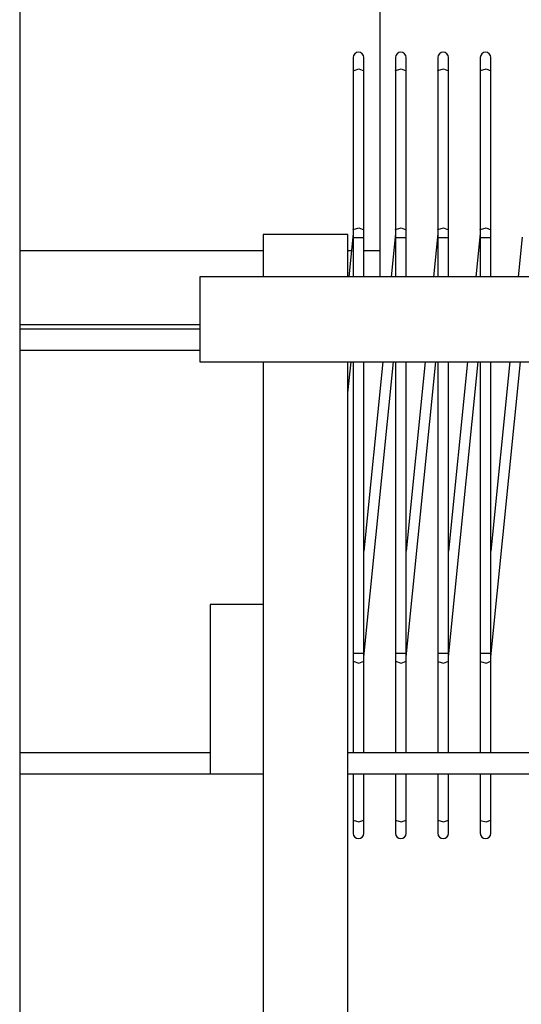
# Model space of a CAD drawing. Units: millimetres. Extents: x 55 to 7573, y -2 to 5359.
# Drawn here: x 2362 to 2386, y 4105 to 4151 of the extents above; entities that cross this region are included whole.
import ezdxf

# ---------------------------------------------------------------- set-up
doc = ezdxf.new("R2010")
doc.units = ezdxf.units.MM
doc.layers.add('LG-Product', color=3, linetype='Continuous')

msp = doc.modelspace()

# ---------------------------------------------------------------- linework, layer by layer
at = {"layer": 'LG-Product', "linetype": 'Continuous'}
for p, q in [((2379.119174, 4163.373652), (2379.119174, 4140.57393)), ((2379.119174, 4163.373652), (2379.119174, 4140.57393)), ((2362.119001, 4157.373776), (2362.119001, 4094.70924)), ((2377.869008, 4149.681174), (2377.869008, 4149.509431)), ((2377.869008, 4149.509431), (2377.869008, 4149.052579)), ((2378.368978, 4149.509431), (2378.368978, 4149.681174)), ((2378.368978, 4149.052579), (2378.368978, 4149.509431)), ((2379.869128, 4149.681174), (2379.869128, 4149.509431)), ((2379.869128, 4149.509431), (2379.869128, 4149.052579)), ((2380.369098, 4149.509431), (2380.369098, 4149.681174)), ((2380.369098, 4149.052579), (2380.369098, 4149.509431)), ((2381.869006, 4149.681174), (2381.869006, 4149.509431)), ((2381.869006, 4149.509431), (2381.869006, 4149.052579)), ((2382.368976, 4149.509431), (2382.368976, 4149.681174)), ((2382.368976, 4149.052579), (2382.368976, 4149.509431)), ((2383.869126, 4149.681174), (2383.869126, 4149.509431)), ((2383.869126, 4149.509431), (2383.869126, 4149.052579)), ((2384.369096, 4149.509431), (2384.369096, 4149.681174)), ((2384.369096, 4149.052579), (2384.369096, 4149.509431)), ((2377.869008, 4149.052579), (2377.86925, 4149.055728)), ((2377.869008, 4149.052579), (2377.869008, 4141.552552)), ((2377.86925, 4149.055728), (2377.869735, 4149.058877)), ((2377.869735, 4149.058877), (2378.127471, 4149.145354)), ((2378.127471, 4149.145354), (2378.368978, 4149.052579)), ((2378.368978, 4141.552552), (2378.368978, 4149.052579)), ((2379.869128, 4149.052579), (2379.869371, 4149.057666)), ((2379.869128, 4149.052579), (2379.869128, 4141.552552)), ((2379.869371, 4149.057666), (2379.870582, 4149.06251)), ((2379.870582, 4149.06251), (2380.132436, 4149.145354)), ((2380.132436, 4149.145354), (2380.369098, 4149.052579)), ((2380.369098, 4141.552552), (2380.369098, 4149.052579)), ((2381.869006, 4149.052579), (2381.869733, 4149.059361)), ((2381.869006, 4149.052579), (2381.869006, 4141.552552)), ((2381.869733, 4149.059361), (2381.871671, 4149.066144)), ((2381.871671, 4149.066144), (2382.137158, 4149.145354)), ((2382.137158, 4149.145354), (2382.368976, 4149.052579)), ((2382.368976, 4141.552552), (2382.368976, 4149.052579)), ((2383.869126, 4149.052579), (2383.870095, 4149.061057)), ((2383.869126, 4149.052579), (2383.869126, 4141.552552)), ((2383.870095, 4149.061057), (2383.873244, 4149.069535)), ((2383.873244, 4149.069535), (2384.141881, 4149.145112)), ((2384.141881, 4149.145112), (2384.369096, 4149.052579)), ((2384.369096, 4141.552552), (2384.369096, 4149.052579)), ((2377.869008, 4141.558608), (2377.864406, 4141.381778)), ((2377.869008, 4141.552552), (2377.86925, 4141.555701)), ((2377.869008, 4141.552552), (2377.869008, 4141.370393)), ((2377.86925, 4141.555701), (2377.869735, 4141.55885)), ((2377.869735, 4141.55885), (2378.127471, 4141.645327)), ((2378.127471, 4141.645327), (2378.368978, 4141.552552)), ((2378.368978, 4141.370393), (2378.368978, 4141.552552)), ((2379.869128, 4141.558608), (2379.864284, 4141.381778)), ((2379.869128, 4141.552552), (2379.869371, 4141.557639)), ((2379.869128, 4141.552552), (2379.869128, 4141.370393)), ((2379.869371, 4141.557639), (2379.870582, 4141.562484)), ((2379.870582, 4141.562484), (2380.132436, 4141.645327)), ((2380.132436, 4141.645327), (2380.369098, 4141.552552)), ((2380.369098, 4141.370393), (2380.369098, 4141.552552)), ((2381.869006, 4141.558608), (2381.864404, 4141.381778)), ((2381.869006, 4141.552552), (2381.869733, 4141.559335)), ((2381.869006, 4141.552552), (2381.869006, 4141.370393)), ((2381.869733, 4141.559335), (2381.871671, 4141.566117)), ((2381.871671, 4141.566117), (2382.137158, 4141.645327)), ((2382.137158, 4141.645327), (2382.368976, 4141.552552)), ((2382.368976, 4141.370393), (2382.368976, 4141.552552)), ((2383.869126, 4141.558608), (2383.864282, 4141.381778)), ((2383.869126, 4141.552552), (2383.870095, 4141.56103)), ((2383.869126, 4141.552552), (2383.869126, 4141.370393)), ((2383.870095, 4141.56103), (2383.873244, 4141.569508)), ((2383.873244, 4141.569508), (2384.141881, 4141.645085)), ((2384.141881, 4141.645085), (2384.369096, 4141.552552)), ((2384.369096, 4141.370393), (2384.369096, 4141.552552)), ((2373.619025, 4141.323884), (2373.619025, 4139.321826)), ((2374.618964, 4141.323884), (2373.619025, 4141.323884)), ((2376.619084, 4141.323884), (2374.618964, 4141.323884)), ((2377.619023, 4141.323884), (2376.619084, 4141.323884)), ((2377.619023, 4139.321826), (2377.619023, 4141.323884)), ((2377.850598, 4141.200829), (2377.662868, 4139.323764)), ((2377.864406, 4141.381778), (2377.850598, 4141.200829)), ((2377.855201, 4141.200345), (2377.850598, 4141.200829)), ((2377.869008, 4141.198891), (2377.855201, 4141.200345)), ((2377.869008, 4141.370393), (2377.869008, 4141.181208)), ((2377.869008, 4141.181208), (2377.869008, 4139.323764)), ((2377.869735, 4141.181208), (2378.127471, 4141.181208)), ((2378.127471, 4141.181208), (2378.368978, 4141.181208)), ((2378.368978, 4141.181208), (2378.368978, 4141.370393)), ((2378.368978, 4139.323764), (2378.368978, 4141.181208)), ((2379.850476, 4141.200829), (2379.662746, 4139.323764)), ((2379.864284, 4141.381778), (2379.850476, 4141.200829)), ((2379.855321, 4141.200345), (2379.850476, 4141.200829)), ((2379.869128, 4141.198891), (2379.855321, 4141.200345)), ((2379.869128, 4141.370393), (2379.869128, 4141.181208)), ((2379.869128, 4141.181208), (2379.869128, 4139.323764)), ((2379.870582, 4141.181208), (2380.132436, 4141.181208)), ((2380.132436, 4141.181208), (2380.369098, 4141.181208)), ((2380.369098, 4141.181208), (2380.369098, 4141.370393)), ((2380.369098, 4139.323764), (2380.369098, 4141.181208)), ((2381.850596, 4141.200829), (2381.662866, 4139.323764)), ((2381.864404, 4141.381778), (2381.850596, 4141.200829)), ((2381.855199, 4141.200345), (2381.850596, 4141.200829)), ((2381.869006, 4141.198891), (2381.855199, 4141.200345)), ((2381.869006, 4141.370393), (2381.869006, 4141.181208)), ((2381.869006, 4141.181208), (2381.869006, 4139.323764)), ((2381.869006, 4141.181208), (2381.871671, 4141.181208)), ((2381.871671, 4141.181208), (2382.137158, 4141.181208)), ((2382.137158, 4141.181208), (2382.368976, 4141.181208)), ((2382.368976, 4141.181208), (2382.368976, 4141.370393)), ((2382.368976, 4139.323764), (2382.368976, 4141.181208)), ((2383.850474, 4141.200829), (2383.662744, 4139.323764)), ((2383.864282, 4141.381778), (2383.850474, 4141.200829)), ((2383.855319, 4141.200345), (2383.850474, 4141.200829)), ((2383.869126, 4141.198891), (2383.855319, 4141.200345)), ((2383.869126, 4141.370393), (2383.869126, 4141.181208)), ((2383.869126, 4141.181208), (2383.869126, 4139.323764)), ((2383.869126, 4141.181208), (2383.873244, 4141.181208)), ((2383.873244, 4141.181208), (2384.141881, 4141.181208)), ((2384.141881, 4141.181208), (2384.369096, 4141.181208)), ((2384.369096, 4141.181208), (2384.369096, 4141.370393)), ((2384.369096, 4139.323764), (2384.369096, 4141.181208)), ((2385.850594, 4141.200829), (2385.662864, 4139.323764)), ((2362.118759, 4140.57393), (2373.618056, 4140.57393)), ((2362.118759, 4140.57393), (2373.618056, 4140.57393)), ((2377.618781, 4140.57393), (2377.787618, 4140.57393)), ((2377.618781, 4140.57393), (2377.787618, 4140.57393)), ((2378.368978, 4140.57393), (2379.119174, 4140.57393)), ((2378.368978, 4140.57393), (2379.119174, 4140.57393)), ((2379.119174, 4140.57393), (2379.119174, 4139.323764)), ((2379.119174, 4140.57393), (2379.119174, 4139.323764)), ((2541.819083, 4139.323764), (2370.618966, 4139.323764)), ((2370.618966, 4139.323764), (2370.618966, 4138.323825)), ((2370.618966, 4138.323825), (2370.618966, 4136.323947)), ((2362.118759, 4137.073901), (2370.618482, 4137.073901)), ((2362.118759, 4137.073901), (2370.618482, 4137.073901)), ((2362.119001, 4136.873816), (2370.618966, 4136.873816)), ((2370.618966, 4136.323947), (2370.618966, 4135.323766)), ((2362.119001, 4135.873877), (2370.618966, 4135.873877)), ((2370.618966, 4135.323766), (2541.819083, 4135.323766)), ((2373.619025, 4135.321343), (2373.619025, 4095.022447)), ((2377.619023, 4133.861403), (2377.765332, 4135.323766)), ((2377.619023, 4095.022447), (2377.619023, 4135.321343)), ((2377.869008, 4135.323766), (2377.869008, 4121.566369)), ((2378.368978, 4121.566369), (2378.368978, 4135.323766)), ((2379.262818, 4135.323766), (2378.368978, 4126.386327)), ((2378.38763, 4121.546991), (2379.76521, 4135.323766)), ((2379.869128, 4135.323766), (2379.869128, 4121.566369)), ((2380.369098, 4121.566369), (2380.369098, 4135.323766)), ((2381.262696, 4135.323766), (2380.369098, 4126.386327)), ((2380.387507, 4121.546991), (2381.76533, 4135.323766)), ((2381.869006, 4135.323766), (2381.869006, 4121.566369)), ((2382.368976, 4121.566369), (2382.368976, 4135.323766)), ((2383.262816, 4135.323766), (2382.368976, 4126.386327)), ((2382.387628, 4121.546991), (2383.765208, 4135.323766)), ((2383.869126, 4135.323766), (2383.869126, 4121.566369)), ((2384.369096, 4121.566369), (2384.369096, 4135.323766)), ((2385.262694, 4135.323766), (2384.369096, 4126.386327)), ((2384.387506, 4121.546991), (2385.765328, 4135.323766)), ((2371.119178, 4123.873883), (2371.119178, 4115.873887)), ((2373.619025, 4123.873883), (2371.119178, 4123.873883)), ((2377.869008, 4121.566369), (2377.869008, 4121.377427)), ((2377.869735, 4121.566369), (2378.127471, 4121.566369)), ((2378.127471, 4121.566369), (2378.368978, 4121.566369)), ((2378.368978, 4121.377427), (2378.368978, 4121.566369)), ((2379.869128, 4121.566369), (2379.869128, 4121.377427)), ((2379.870582, 4121.566369), (2380.132436, 4121.566369)), ((2380.132436, 4121.566369), (2380.369098, 4121.566369)), ((2380.369098, 4121.377427), (2380.369098, 4121.566369)), ((2381.869006, 4121.566369), (2381.871671, 4121.566369)), ((2381.869006, 4121.566369), (2381.869006, 4121.377427)), ((2381.871671, 4121.566369), (2382.137158, 4121.566369)), ((2382.137158, 4121.566369), (2382.368976, 4121.566369)), ((2382.368976, 4121.377427), (2382.368976, 4121.566369)), ((2383.869126, 4121.566369), (2383.873244, 4121.566369)), ((2383.869126, 4121.566369), (2383.869126, 4121.377427)), ((2383.873244, 4121.566369), (2384.141881, 4121.566369)), ((2384.141881, 4121.566369), (2384.369096, 4121.566369)), ((2384.369096, 4121.377427), (2384.369096, 4121.566369)), ((2377.869008, 4121.377427), (2377.869008, 4121.195026)), ((2377.869008, 4121.195026), (2377.869008, 4116.873826)), ((2377.869008, 4121.195026), (2377.86925, 4121.191877)), ((2377.86925, 4121.191877), (2377.869735, 4121.188727)), ((2377.869735, 4121.188727), (2378.127471, 4121.10225)), ((2378.127471, 4121.10225), (2378.368978, 4121.195026)), ((2378.382785, 4121.547475), (2378.368978, 4121.548686)), ((2378.368978, 4121.195026), (2378.368978, 4121.377427)), ((2378.368978, 4121.189212), (2378.373822, 4121.3658)), ((2378.368978, 4116.873826), (2378.368978, 4121.195026)), ((2378.373822, 4121.3658), (2378.38763, 4121.546991)), ((2378.38763, 4121.546991), (2378.382785, 4121.547475)), ((2379.869128, 4121.377427), (2379.869128, 4121.195026)), ((2379.869128, 4121.195026), (2379.869128, 4116.873826)), ((2379.869128, 4121.195026), (2379.869371, 4121.190181)), ((2379.869371, 4121.190181), (2379.870582, 4121.185094)), ((2379.870582, 4121.185094), (2380.132436, 4121.10225)), ((2380.132436, 4121.10225), (2380.369098, 4121.195026)), ((2380.382905, 4121.547475), (2380.369098, 4121.548686)), ((2380.369098, 4121.195026), (2380.369098, 4121.377427)), ((2380.369098, 4121.189212), (2380.373942, 4121.3658)), ((2380.369098, 4116.873826), (2380.369098, 4121.195026)), ((2380.373942, 4121.3658), (2380.387507, 4121.546991)), ((2380.387507, 4121.546991), (2380.382905, 4121.547475)), ((2381.869006, 4121.377427), (2381.869006, 4121.195026)), ((2381.869006, 4121.195026), (2381.869006, 4116.873826)), ((2381.869006, 4121.195026), (2381.869733, 4121.188243)), ((2381.869733, 4121.188243), (2381.871671, 4121.181703)), ((2381.871671, 4121.181703), (2382.137158, 4121.102492)), ((2382.137158, 4121.102492), (2382.368976, 4121.195026)), ((2382.382783, 4121.547475), (2382.368976, 4121.548686)), ((2382.368976, 4121.195026), (2382.368976, 4121.377427)), ((2382.368976, 4121.189212), (2382.37382, 4121.3658)), ((2382.368976, 4116.873826), (2382.368976, 4121.195026)), ((2382.37382, 4121.3658), (2382.387628, 4121.546991)), ((2382.387628, 4121.546991), (2382.382783, 4121.547475)), ((2383.869126, 4121.377427), (2383.869126, 4121.195026)), ((2383.869126, 4121.195026), (2383.869126, 4116.873826)), ((2383.869126, 4121.195026), (2383.870095, 4121.186547)), ((2383.870095, 4121.186547), (2383.873244, 4121.178069)), ((2383.873244, 4121.178069), (2384.141881, 4121.102492)), ((2384.141881, 4121.102492), (2384.369096, 4121.195026)), ((2384.382903, 4121.547475), (2384.369096, 4121.548686)), ((2384.369096, 4121.195026), (2384.369096, 4121.377427)), ((2384.369096, 4121.189212), (2384.37394, 4121.3658)), ((2384.369096, 4116.873826), (2384.369096, 4121.195026)), ((2384.37394, 4121.3658), (2384.387506, 4121.546991)), ((2384.387506, 4121.546991), (2384.382903, 4121.547475)), ((2362.119001, 4116.873826), (2371.119178, 4116.873826)), ((2377.619992, 4116.873826), (2453.819218, 4116.873826)), ((2362.119001, 4115.873887), (2371.119178, 4115.873887)), ((2371.119178, 4115.873887), (2373.619025, 4115.873887)), ((2377.619992, 4115.873887), (2453.819218, 4115.873887)), ((2377.869008, 4115.873887), (2377.869008, 4113.694999)), ((2378.368978, 4113.694999), (2378.368978, 4115.873887)), ((2379.869128, 4115.873887), (2379.869128, 4113.694999)), ((2380.369098, 4113.694999), (2380.369098, 4115.873887)), ((2381.869006, 4115.873887), (2381.869006, 4113.694999)), ((2382.368976, 4113.694999), (2382.368976, 4115.873887)), ((2383.869126, 4115.873887), (2383.869126, 4113.694999)), ((2384.369096, 4113.694999), (2384.369096, 4115.873887)), ((2377.869008, 4113.694999), (2377.86925, 4113.69185)), ((2377.869008, 4113.694999), (2377.869008, 4113.238389)), ((2377.86925, 4113.69185), (2377.869735, 4113.688701)), ((2377.869735, 4113.688701), (2378.127471, 4113.602224)), ((2378.127471, 4113.602224), (2378.368978, 4113.694999)), ((2378.368978, 4113.238389), (2378.368978, 4113.694999)), ((2379.869128, 4113.694999), (2379.869371, 4113.690154)), ((2379.869128, 4113.694999), (2379.869128, 4113.238389)), ((2379.869371, 4113.690154), (2379.870582, 4113.685067)), ((2379.870582, 4113.685067), (2380.132436, 4113.602224)), ((2380.132436, 4113.602224), (2380.369098, 4113.694999)), ((2380.369098, 4113.238389), (2380.369098, 4113.694999)), ((2381.869006, 4113.694999), (2381.869733, 4113.688216)), ((2381.869006, 4113.694999), (2381.869006, 4113.238389)), ((2381.869733, 4113.688216), (2381.871671, 4113.681676)), ((2381.871671, 4113.681676), (2382.137158, 4113.602466)), ((2382.137158, 4113.602466), (2382.368976, 4113.694999)), ((2382.368976, 4113.238389), (2382.368976, 4113.694999)), ((2383.869126, 4113.694999), (2383.870095, 4113.686521)), ((2383.869126, 4113.694999), (2383.869126, 4113.238389)), ((2383.870095, 4113.686521), (2383.873244, 4113.678043)), ((2383.873244, 4113.678043), (2384.141881, 4113.602466)), ((2384.141881, 4113.602466), (2384.369096, 4113.694999)), ((2384.369096, 4113.238389), (2384.369096, 4113.694999)), ((2377.869008, 4113.238389), (2377.869008, 4113.066404)), ((2378.368978, 4113.066404), (2378.368978, 4113.238389)), ((2379.869128, 4113.238389), (2379.869128, 4113.066404)), ((2380.369098, 4113.066404), (2380.369098, 4113.238389)), ((2381.869006, 4113.238389), (2381.869006, 4113.066404)), ((2382.368976, 4113.066404), (2382.368976, 4113.238389)), ((2383.869126, 4113.238389), (2383.869126, 4113.066404)), ((2384.369096, 4113.066404), (2384.369096, 4113.238389))]:
    msp.add_line(p, q, dxfattribs=at)
for centre, start, end in [((2378.118993, 4149.681174), 0, 180), ((2380.119113, 4149.681174), 0, 180), ((2382.118991, 4149.681174), 0, 180), ((2384.119111, 4149.681174), 0, 180), ((2378.118993, 4113.066404), 180, 0), ((2380.119113, 4113.066404), 180, 0), ((2382.118991, 4113.066404), 180, 0), ((2384.119111, 4113.066404), 180, 0)]:
    msp.add_arc(centre, 0.25, start, end, dxfattribs=at)

doc.saveas('drawing.dxf')
